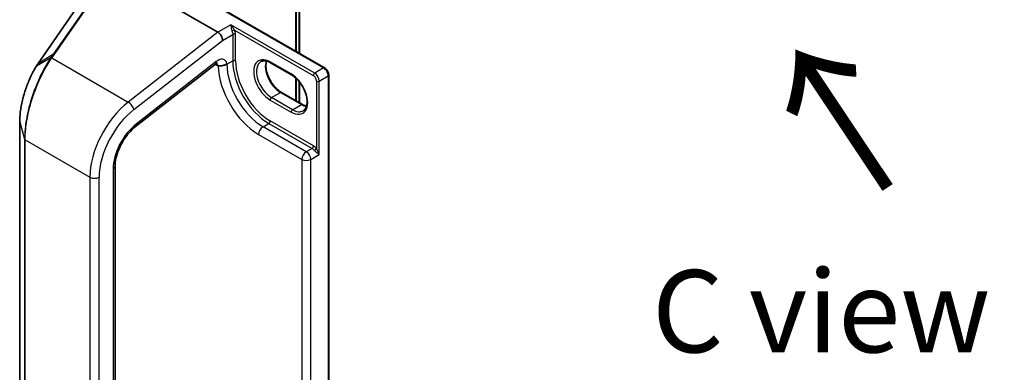
# Model space of a CAD drawing. Units: millimetres. Extents: x 7 to 7877, y 4 to 1550.
# Drawn here: x 43 to 58, y 85 to 90 of the extents above; entities that cross this region are included whole.
import ezdxf

# ---------------------------------------------------------------- set-up
doc = ezdxf.new("R2010")
doc.units = ezdxf.units.MM
doc.header["$LTSCALE"] = 0.5
doc.layers.get('Defpoints').update_dxf_attribs({"lineweight": 25})
for name, color, linetype, lineweight in [('Dimension (ISO)', 7, 'Continuous', 18), ('Symbol (ISO)', 7, 'Continuous', 18), ('Visible (ISO)', 7, 'Continuous', 35), ('Visible Narrow (ISO)', 7, 'Continuous', 25)]:
    doc.layers.add(name, color=color, linetype=linetype, lineweight=lineweight)
doc.styles.add('Note Text (TK)', font='MS PGothic.ttf')
doc.dimstyles.new('Default - Method 1b (TK)', dxfattribs={"dimscale": 0.5, "dimtxt": 2.5, "dimasz": 2.5, "dimexe": 1, "dimexo": 1.5, "dimgap": 1, "dimtad": 1, "dimrnd": 1e-08, "dimdsep": 46, "dimtxsty": 'Note Text (TK)', "dimblk": 'OPEN', "dimcen": 0.09, "dimdle": 5, "dimclrd": 100, "dimclre": 100, "dimclrt": 7, "dimadec": 1, "dimazin": 1, "dimtfac": 1, "dimtmove": 0, "dimatfit": 3, "dimldrblk": 'OPEN', "dimfxl": 1, "dimtolj": 1, "dimlwd": -1, "dimlwe": -1, "dimarcsym": 0})

# ---------------------------------------------------------------- blocks, each defined once
blk = doc.blocks.new('_Open')
at = {"color": 0, "linetype": 'ByBlock', "lineweight": -2}
for p, q in [((-1, 0.167), (0, 0)), ((-1, -0.167), (0, 0)), ((0, 0), (-1, 0))]:
    blk.add_line(p, q, dxfattribs=at)
blk = doc.blocks.new('*D16')
at = {"layer": 'Defpoints', "color": 0}
for p in [(62.316, 86.226), (68.053, 82.913), (47.417, 74.858)]:
    blk.add_point(p, dxfattribs=at)
at = {"layer": 'Dimension (ISO)', "color": 100}
for p, q in [((63.061, 85.795), (68.55, 82.626)), ((52.048, 73.442), (66.977, 82.277)), ((48.163, 74.428), (51.47, 72.518))]:
    blk.add_line(p, q, dxfattribs=at)
at = {"layer": 'Dimension (ISO)', "color": 100, "xscale": 1.25, "yscale": 1.25, "zscale": 1.25}
for p, rotation in [((68.053, 82.913), 30.61663626810311), ((50.973, 72.805), 210.6166362681031)]:
    blk.add_blockref('_Open', p, dxfattribs=dict(at, rotation=rotation))
at = {"layer": 'Dimension (ISO)', "color": 7, "insert": (58.068, 78.178), "char_height": 1.25, "attachment_point": 4, "rotation": 30.6166, "style": 'Note Text (TK)'}
blk.add_mtext('\\A1;{\\Q-29.383;\\W0.822;\\H0.816x; \\fＭＳ Ｐゴシック|b0|i0;250}', dxfattribs=at)

msp = doc.modelspace()

# ---------------------------------------------------------------- linework, layer by layer
at = {"layer": 'Visible (ISO)'}
for p, q in [((44.22821, 90.93272), (45.9617, 89.93189)), ((47.15135, 89.63894), (47.15135, 90.94364)), ((47.20085, 90.98785), (47.20085, 89.61036)), ((45.64235, 90.51016), (47.58183, 89.3904)), ((43.8108, 90.29087), (43.23358, 89.45866)), ((44.71214, 88.49752), (45.92798, 89.44704)), ((47.0816, 89.28333), (46.76341, 89.46704)), ((47.15135, 88.88776), (47.15135, 89.23063)), ((47.20085, 89.17657), (47.20085, 88.85919)), ((47.64633, 74.99), (47.64633, 89.27869)), ((46.92776, 89.01686), (47.24595, 88.83315)), ((42.95186, 88.57386), (42.95186, 76.28395)), ((44.4, 75.60156), (44.4, 87.89147))]:
    msp.add_line(p, q, dxfattribs=at)
for centre, major_axis, ratio, start_param, end_param in [((45.9617, 89.84898), (0.04923, -0.08794), 0.57721501, 0.80070281, 2.37149914), ((43.31505, 88.84531), (-0.23432, -0.82272), 0.38493651, 3.98691748, 4.06786208)]:
    msp.add_ellipse(centre, major_axis=major_axis, ratio=ratio, start_param=start_param, end_param=end_param, dxfattribs=at)
for points, knots in [([(45.95498, 89.46182), (45.95498, 89.46182), (45.9539, 89.46168), (45.94964, 89.46026), (45.94625, 89.45885), (45.93801, 89.45426), (45.93316, 89.45109), (45.92798, 89.44704)], [4.331900465, 4.331900465, 4.331900465, 4.331900465, 4.50294947, 4.50294947, 4.694935688, 4.694935688, 4.886921906, 4.886921906, 4.886921906, 4.886921906]), ([(46.05148, 89.42909), (46.05518, 89.43021), (46.05884, 89.43146), (46.06931, 89.43549), (46.07588, 89.43859), (46.08821, 89.44564), (46.09392, 89.44957), (46.09924, 89.45399), (46.09941, 89.45414), (46.09958, 89.45428)], [-0.0561457659, -0.0561457659, -0.0561457659, -0.0561457659, -0.0444856807, -0.0444856807, -0.0222418287, -0.0222418287, 0, 0, 0.000741811, 0.000741811, 0.000741811, 0.000741811]), ([(46.76341, 89.46704), (46.75144, 89.47395), (46.73961, 89.47969), (46.71664, 89.48875), (46.7055, 89.49207), (46.68428, 89.49636), (46.6742, 89.49733), (46.65535, 89.49712), (46.64657, 89.49595), (46.63033, 89.4917), (46.62284, 89.48863), (46.61591, 89.48462)], [1.570796327, 1.570796327, 1.570796327, 1.570796327, 1.727875959, 1.727875959, 1.884955592, 1.884955592, 2.042035225, 2.042035225, 2.199114858, 2.199114858, 2.35619449, 2.35619449, 2.35619449, 2.35619449]), ([(46.70067, 89.49294), (46.69629, 89.47827), (46.6934, 89.46164), (46.69069, 89.41798), (46.6926, 89.38948), (46.70373, 89.32946), (46.71298, 89.29794), (46.73813, 89.23514), (46.75407, 89.20388), (46.79102, 89.14508), (46.81203, 89.11756), (46.85671, 89.06927), (46.88035, 89.04848), (46.91193, 89.02646), (46.91987, 89.02141), (46.92776, 89.01686)], [2.85569859, 2.85569859, 2.85569859, 2.85569859, 3.07242606, 3.07242606, 3.37692015, 3.37692015, 3.68314768, 3.68314768, 3.99182849, 3.99182849, 4.30111676, 4.30111676, 4.6089346, 4.6089346, 4.71238898, 4.71238898, 4.71238898, 4.71238898]), ([(43.20268, 89.41172), (43.18884, 89.3896), (43.17525, 89.36631), (43.14872, 89.31763), (43.13577, 89.29223), (43.11073, 89.23965), (43.09862, 89.21247), (43.07545, 89.15667), (43.06438, 89.12806), (43.04346, 89.06981), (43.03362, 89.04017), (43.01537, 88.98033), (43.00696, 88.95012), (42.99175, 88.88967), (42.98496, 88.85941), (42.97316, 88.79941), (42.96816, 88.76966), (42.96009, 88.71123), (42.95702, 88.68256), (42.9529, 88.62685), (42.95186, 88.59982), (42.95186, 88.57386)], [0, 0, 0, 0, 0.092412021, 0.092412021, 0.184824043, 0.184824043, 0.277236064, 0.277236064, 0.369648085, 0.369648085, 0.462060107, 0.462060107, 0.554472128, 0.554472128, 0.646884149, 0.646884149, 0.739296171, 0.739296171, 0.831708192, 0.831708192, 0.924120213, 0.924120213, 0.924120213, 0.924120213]), ([(45.96552, 89.42225), (45.96599, 89.42252), (45.96653, 89.42272), (45.96846, 89.42323), (45.97027, 89.42335), (45.97666, 89.42326), (45.98223, 89.42268), (45.99926, 89.42174), (46.01096, 89.42167), (46.03322, 89.42445), (46.04245, 89.42634), (46.05148, 89.42909)], [1.0951801607, 1.0951801607, 1.0951801607, 1.0951801607, 1.0982278442, 1.0982278442, 1.1058271733, 1.1058271733, 1.1197848714, 1.1197848714, 1.1391686964, 1.1391686964, 1.1526621745, 1.1526621745, 1.1526621745, 1.1526621745]), ([(47.64633, 89.27869), (47.64633, 89.2874), (47.64516, 89.29615), (47.64097, 89.31347), (47.63793, 89.32204), (47.63029, 89.33859), (47.62569, 89.34657), (47.61517, 89.36146), (47.60927, 89.36837), (47.59636, 89.38066), (47.58937, 89.38605), (47.58183, 89.3904)], [0, 0, 0, 0, 0.31415927, 0.31415927, 0.62831853, 0.62831853, 0.9424778, 0.9424778, 1.25663706, 1.25663706, 1.57079633, 1.57079633, 1.57079633, 1.57079633]), ([(47.2591, 88.738), (47.27658, 88.74809), (47.29101, 88.76426), (47.30987, 88.8064), (47.31542, 88.82986), (47.31867, 88.88221), (47.31676, 88.91071), (47.30563, 88.97073), (47.29638, 89.00225), (47.27123, 89.06504), (47.25529, 89.09631), (47.21834, 89.1551), (47.19732, 89.18263), (47.15265, 89.23092), (47.129, 89.25171), (47.09742, 89.27372), (47.08948, 89.27878), (47.0816, 89.28333)], [5.49778714, 5.49778714, 5.49778714, 5.49778714, 5.89356982, 5.89356982, 6.21401871, 6.21401871, 6.5185128, 6.5185128, 6.82474033, 6.82474033, 7.13342114, 7.13342114, 7.44270942, 7.44270942, 7.75052725, 7.75052725, 7.85398163, 7.85398163, 7.85398163, 7.85398163]), ([(47.24595, 88.83315), (47.25792, 88.82624), (47.26975, 88.8205), (47.29065, 88.81225), (47.29984, 88.80935), (47.30869, 88.80724)], [4.71238898, 4.71238898, 4.71238898, 4.71238898, 4.869468613, 4.869468613, 4.998283049, 4.998283049, 4.998283049, 4.998283049]), ([(44.4, 87.89147), (44.4, 87.92901), (44.40462, 87.97087), (44.42369, 88.05866), (44.43811, 88.10456), (44.47572, 88.19579), (44.49891, 88.2411), (44.55194, 88.32686), (44.58178, 88.36729), (44.64515, 88.43956), (44.67867, 88.47138), (44.71214, 88.49752)], [0, 0, 0, 0, 0.27925268, 0.27925268, 0.55850536, 0.55850536, 0.83775804, 0.83775804, 1.11701072, 1.11701072, 1.3962634, 1.3962634, 1.3962634, 1.3962634])]:
    msp.add_open_spline(points, degree=3, knots=knots, dxfattribs=at)
msp.add_open_spline([(45.96552, 89.42225), (45.96423, 89.4215), (45.96296, 89.42076), (45.9617, 89.42004)], degree=3, dxfattribs=at)
at = {"layer": 'Visible Narrow (ISO)'}
for p, q in [((47.14257, 90.93139), (47.14257, 89.64401)), ((47.19206, 90.9756), (47.19206, 89.61544)), ((45.61235, 90.51734), (47.56683, 89.38892)), ((44.04558, 90.43692), (43.46746, 89.60342)), ((43.48475, 89.60487), (44.06287, 90.43838)), ((43.23726, 89.4621), (43.81449, 90.29432)), ((46.15969, 90.0462), (45.9617, 89.93189)), ((47.43248, 89.31135), (46.15969, 90.0462)), ((45.9617, 89.93189), (44.60147, 88.86961)), ((46.03241, 89.80816), (46.18797, 89.89797)), ((46.18797, 89.89797), (46.18797, 89.49506)), ((46.21561, 89.96492), (47.41127, 89.27461)), ((46.2304, 89.49506), (46.2304, 89.89797)), ((44.68446, 88.75547), (46.03241, 89.80816)), ((43.23726, 89.4621), (43.46746, 89.60342)), ((43.4245, 89.54179), (43.20628, 89.41513)), ((43.43979, 89.54031), (44.60147, 88.86961)), ((45.93714, 89.48503), (44.7213, 88.53551)), ((45.92243, 89.44271), (45.9617, 89.42004)), ((46.09958, 89.44403), (46.18797, 89.49506)), ((46.09958, 89.44403), (46.09958, 89.45428)), ((47.07539, 89.29706), (46.75719, 89.48077)), ((47.56683, 89.38892), (47.43248, 89.31135)), ((47.14257, 89.23868), (47.14257, 88.89284)), ((47.19206, 89.18735), (47.19206, 88.86426)), ((47.46076, 89.18888), (47.46076, 88.16154)), ((47.50319, 89.18888), (47.63754, 89.26644)), ((47.50319, 88.07436), (47.50319, 89.18888)), ((47.63754, 89.26644), (47.63754, 74.97775)), ((46.77841, 88.9378), (46.91276, 89.01537)), ((46.91276, 89.01537), (47.23095, 88.83166)), ((46.75719, 88.90106), (47.07539, 88.71735)), ((47.0966, 88.75409), (46.77841, 88.9378)), ((47.0966, 88.75409), (47.23095, 88.83166)), ((42.95223, 76.28123), (42.95223, 88.57113)), ((42.95223, 88.57113), (43.02567, 88.30526)), ((46.64759, 88.49486), (46.73598, 88.54589)), ((46.73598, 88.54589), (47.39359, 88.16622)), ((47.4148, 88.20296), (46.75719, 88.58263)), ((47.3052, 88.11518), (46.64759, 88.49486)), ((43.02567, 88.30526), (43.02567, 76.01535)), ((43.03408, 76.00583), (43.03408, 88.29574)), ((43.03408, 88.29574), (44.01715, 87.72817)), ((46.58042, 88.3785), (47.23802, 87.99883)), ((47.39359, 88.16622), (47.3052, 88.11518)), ((47.23802, 87.99883), (47.23802, 75.93918)), ((47.37237, 87.99883), (47.50319, 88.07436)), ((47.37237, 75.93918), (47.37237, 87.99883)), ((44.37071, 87.85064), (44.37071, 75.56073)), ((44.01715, 87.72817), (44.01715, 75.43826)), ((44.15857, 75.43826), (44.15857, 87.72817))]:
    msp.add_line(p, q, dxfattribs=at)
for centre, major_axis, ratio, start_param, end_param in [((46.1944, 89.95267), (0.02766, 0.01162), 0.17478185, 0.62657801, 2.19737434), ((46.20918, 89.88572), (0.03, 0), 0.57735027, 0.78539816, 2.35619449), ((43.48843, 89.58288), (-0.02465, 0.0171), 0.62285247, 5.2577953, 6.01617464), ((43.25823, 89.44156), (-0.02465, 0.0171), 0.62285247, 6.01617464, 6.28318531), ((43.44347, 89.51832), (-0.02465, 0.0171), 0.62286767, 5.25776981, 6.02171633), ((43.44551, 89.52124), (-0.02457, 0.01721), 0.62120001, 5.2605497, 6.02383463), ((45.86643, 89.52585), (0.06155, -0.07881), 0.4683232, 0, 0.71211791), ((45.9617, 89.33839), (0.1, 0.17321), 0.57735027, 5.72186243, 7.2431164), ((45.89099, 89.37921), (0.05, 0.0866), 0.57735027, 5.49778714, 6.11527958), ((46.03241, 89.48282), (-0.095, 0), 0.57735027, 1.77296436, 2.35619449), ((46.64759, 89.12764), (-0.3875, 0.67117), 0.57735027, 0.78539816, 2.35619449), ((46.20918, 89.48282), (0.03, 0), 0.57735027, 0.78539816, 2.35619449), ((46.73598, 89.17867), (0.3875, -0.67117), 0.57735027, 3.92699082, 5.49778714), ((46.75719, 89.19092), (-0.3725, 0.64519), 0.57735027, 0.78539816, 2.35619449), ((46.75719, 89.19092), (-0.1775, 0.30744), 0.57735027, 5.49778714, 8.6393798), ((46.77841, 89.20317), (-0.1625, 0.28146), 0.57735027, 0, 2.35619449), ((46.91276, 89.28073), (0.1625, -0.28146), 0.57735027, 3.58855191, 5.49778714), ((46.77841, 89.49302), (-0.015, -0.02598), 0.57735027, 5.49778714, 6.28318531), ((43.22811, 89.3958), (-0.02543, 0.01591), 0.56358266, 5.99499857, 6.28318531), ((46.58042, 89.08886), (0.435, -0.75344), 0.57735027, 3.95743413, 5.49778714), ((47.0966, 89.30931), (-0.015, -0.02598), 0.57735027, 5.49778714, 6.28318531), ((47.07539, 89.00721), (0.1775, -0.30744), 0.57735027, 5.49778714, 8.6393798), ((47.43248, 89.28686), (0.015, 0.02598), 0.57735027, 0.78539816, 2.35619449), ((47.43248, 89.2297), (-0.05, 0.0866), 0.57735027, 3.92699082, 5.49778714), ((47.56683, 89.36442), (0.015, 0.02598), 0.57735027, 0, 0.78539816), ((47.56683, 89.30727), (0.05, -0.0866), 0.57735027, 0.78539816, 2.35619449), ((47.41127, 89.21745), (0.035, -0.06062), 0.57735027, 0.78539816, 2.35619449), ((47.48198, 89.20112), (0.03, 0), 0.57735027, 3.92699082, 5.49778714), ((47.61633, 89.27869), (0.03, 0), 0.57735027, 5.49778714, 6.28318531), ((46.91276, 88.99088), (0.015, 0.02598), 0.57735027, 0, 0.78539816), ((44.72426, 88.13641), (-0.5, -0.86603), 0.57735027, 4.10152374, 5.49778714), ((44.61375, 88.79629), (0.06155, -0.07881), 0.4683232, 0.71211791, 2.28291424), ((46.77841, 88.91331), (-0.015, -0.02598), 0.57735027, 3.92699082, 5.49778714), ((44.79497, 88.09559), (0.45, 0.77942), 0.57735027, 0.95993109, 2.35619449), ((47.0966, 88.7296), (0.015, 0.02598), 0.57735027, 0.78539816, 2.35619449), ((47.0966, 89.01945), (0.1625, -0.28146), 0.57735027, 5.49778714, 6.28318531), ((47.23095, 88.80717), (0.015, 0.02598), 0.57735027, 0, 0.78539816), ((47.23095, 89.09702), (0.1625, -0.28146), 0.57735027, 5.49778714, 5.83622605), ((42.98186, 88.57386), (-0.03, 0), 0.57735027, 0, 0.15814306), ((46.73598, 88.57038), (0.015, 0.02598), 0.57735027, 3.92699082, 5.49778714), ((44.79497, 88.09559), (-0.3, -0.51962), 0.57735027, 4.10152374, 5.49778714), ((44.65059, 88.57633), (0.06155, -0.07881), 0.4683232, 0, 0.71211791), ((46.64759, 88.41729), (-0.0475, -0.08227), 0.57735027, 3.92699082, 5.49778714), ((43.0553, 88.30799), (-0.03, 0), 0.57735027, 0.15814306, 0.78539816), ((47.3052, 88.03762), (-0.0475, -0.08227), 0.57735027, 3.92699082, 5.49778714), ((47.3052, 88.03762), (-0.0475, 0.08227), 0.57735027, 3.92699082, 5.49778714), ((47.39359, 88.19071), (0.015, 0.02598), 0.57735027, 3.92699082, 5.49778714), ((47.39359, 88.08865), (0.0475, -0.08227), 0.57735027, 1.80934354, 2.35619449), ((47.4148, 88.1009), (-0.0625, 0.10825), 0.57735027, 4.95093619, 5.49778714), ((47.43955, 88.14929), (0.02364, 0.01847), 0.19293098, 4.08330415, 5.65410048), ((47.3052, 88.03762), (0.095, 0), 0.57735027, 3.92699082, 5.49778714), ((44.3, 87.89147), (0.1, 0), 0.57735027, 5.49778714, 6.28318531), ((44.08786, 87.76899), (0.1, 0), 0.57735027, 3.92699082, 5.49778714)]:
    msp.add_ellipse(centre, major_axis=major_axis, ratio=ratio, start_param=start_param, end_param=end_param, dxfattribs=at)
for points, knots in [([(46.21561, 89.96492), (46.21338, 89.96822), (46.21112, 89.97171), (46.20468, 89.98178), (46.20042, 89.98859), (46.19058, 90.00398), (46.18487, 90.01263), (46.17273, 90.02992), (46.16618, 90.03856), (46.15969, 90.0462)], [-0.144062089, -0.144062089, -0.144062089, -0.144062089, -0.12650094, -0.12650094, -0.09397132, -0.09397132, -0.050143932, -0.050143932, 0.000524768, 0.000524768, 0.000524768, 0.000524768]), ([(46.15969, 90.0462), (46.16051, 90.03795), (46.16133, 90.02818), (46.16346, 90.00805), (46.1647, 89.99773), (46.16793, 89.97905), (46.16968, 89.97068), (46.17333, 89.95821), (46.17481, 89.95388), (46.17654, 89.94977)], [-0.000524768, -0.000524768, -0.000524768, -0.000524768, 0.050143932, 0.050143932, 0.09397132, 0.09397132, 0.12650094, 0.12650094, 0.144062089, 0.144062089, 0.144062089, 0.144062089]), ([(46.17654, 89.94977), (46.18025, 89.94095), (46.18312, 89.93197), (46.18699, 89.91447), (46.18797, 89.90593), (46.18797, 89.89797)], [-0.0755509114, -0.0755509114, -0.0755509114, -0.0755509114, -0.0377754557, -0.0377754557, 0, 0, 0, 0]), ([(46.2304, 89.89797), (46.2304, 89.90825), (46.22913, 89.91927), (46.22414, 89.94189), (46.22042, 89.95349), (46.21561, 89.96492)], [0, 0, 0, 0, 0.0377754557, 0.0377754557, 0.0755509114, 0.0755509114, 0.0755509114, 0.0755509114]), ([(43.46746, 89.60342), (43.46034, 89.59315), (43.4532, 89.58287), (43.43888, 89.56233), (43.4317, 89.55206), (43.4245, 89.54179)], [-0.0959322734, -0.0959322734, -0.0959322734, -0.0959322734, -0.0479661367, -0.0479661367, 0, 0, 0, 0]), ([(43.44183, 89.54324), (43.44901, 89.5535), (43.45618, 89.56377), (43.47048, 89.58432), (43.47762, 89.59459), (43.48475, 89.60487)], [0, 0, 0, 0, 0.0479661367, 0.0479661367, 0.0959322734, 0.0959322734, 0.0959322734, 0.0959322734]), ([(43.42241, 89.5388), (43.40527, 89.51416), (43.38823, 89.48808), (43.30784, 89.35731), (43.24722, 89.23506), (43.14926, 88.98669), (43.11011, 88.86275), (43.05911, 88.6457), (43.04305, 88.55217), (43.02851, 88.40859), (43.02567, 88.3554), (43.02567, 88.30526)], [-1.38370085, -1.38370085, -1.38370085, -1.38370085, -1.27106103, -1.27106103, -0.84568736, -0.84568736, -0.46982631, -0.46982631, -0.18070243, -0.18070243, 0, 0, 0, 0]), ([(43.03408, 88.29574), (43.03408, 88.34644), (43.03698, 88.40022), (43.05187, 88.54535), (43.06829, 88.63987), (43.12047, 88.85912), (43.16053, 88.98425), (43.26073, 89.23477), (43.32273, 89.35792), (43.40487, 89.48938), (43.42228, 89.51558), (43.43979, 89.54031)], [0, 0, 0, 0, 0.18070243, 0.18070243, 0.46982631, 0.46982631, 0.84568736, 0.84568736, 1.27106103, 1.27106103, 1.38370085, 1.38370085, 1.38370085, 1.38370085]), ([(43.20628, 89.41513), (43.2114, 89.42329), (43.21655, 89.43129), (43.22688, 89.44695), (43.23207, 89.45462), (43.23726, 89.4621)], [-0.068096055, -0.068096055, -0.068096055, -0.068096055, -0.0340814893, -0.0340814893, 0, 0, 0, 0]), ([(43.4245, 89.54179), (43.42415, 89.54129), (43.4238, 89.54079), (43.4231, 89.5398), (43.42276, 89.5393), (43.42241, 89.5388)], [-0.00455454755, -0.00455454755, -0.00455454755, -0.00455454755, -0.00227727378, -0.00227727378, 0, 0, 0, 0]), ([(43.43979, 89.54031), (43.44013, 89.5408), (43.44047, 89.54129), (43.44114, 89.54226), (43.44149, 89.54275), (43.44183, 89.54324)], [0, 0, 0, 0, 0.00227727378, 0.00227727378, 0.00455454755, 0.00455454755, 0.00455454755, 0.00455454755]), ([(42.95223, 88.57113), (42.95223, 88.6328), (42.95823, 88.70119), (42.98606, 88.87307), (43.01346, 88.979), (43.07525, 89.15654), (43.10651, 89.23048), (43.16146, 89.33966), (43.18358, 89.37903), (43.20628, 89.41513)], [-0.924120213, -0.924120213, -0.924120213, -0.924120213, -0.703617186, -0.703617186, -0.390898437, -0.390898437, -0.150345553, -0.150345553, 0, 0, 0, 0]), ([(47.42852, 88.13474), (47.43109, 88.13145), (47.43395, 88.12826), (47.44177, 88.12027), (47.44694, 88.11567), (47.45884, 88.10578), (47.46554, 88.10072), (47.47781, 88.09181), (47.48342, 88.08791), (47.49391, 88.0807), (47.49882, 88.07737), (47.50319, 88.07436)], [0, 0, 0, 0, 0.01677051, 0.01677051, 0.043603326, 0.043603326, 0.078485986, 0.078485986, 0.110503294, 0.110503294, 0.143069037, 0.143069037, 0.143069037, 0.143069037]), ([(47.50319, 88.07436), (47.501, 88.08038), (47.49847, 88.08663), (47.4929, 88.09931), (47.48985, 88.10577), (47.48302, 88.11954), (47.47921, 88.12686), (47.47223, 88.13992), (47.46913, 88.14563), (47.46427, 88.15473), (47.46245, 88.15819), (47.46076, 88.16154)], [-0.143069037, -0.143069037, -0.143069037, -0.143069037, -0.110503294, -0.110503294, -0.078485986, -0.078485986, -0.043603326, -0.043603326, -0.01677051, -0.01677051, 0, 0, 0, 0])]:
    msp.add_open_spline(points, degree=3, knots=knots, dxfattribs=at)

# ---------------------------------------------------------------- texts
at = {"layer": 'Symbol (ISO)', "color": 7, "insert": (56.22595, 87.5017), "char_height": 2, "attachment_point": 4, "rotation": 123.7, "line_spacing_factor": 1.5, "style": 'Note Text (TK)'}
msp.add_mtext('\\fMS PGothic|b0|i0;{\\H2.0000;→}', dxfattribs=at)
at = {"layer": 'Symbol (ISO)', "color": 7, "insert": (52.55618, 85.69055), "char_height": 1.25, "attachment_point": 4, "line_spacing_factor": 1.5, "style": 'Note Text (TK)'}
msp.add_mtext('\\fＭＳ Ｐゴシック|b0|i0;C view', dxfattribs=at)

# ---------------------------------------------------------------- dimensions: what is measured, and where the dimension line sits
at = {"layer": 'Dimension (ISO)', "color": 100}
dim = msp.add_linear_dim(base=(68.05308, 82.91337), p1=(47.41748, 74.85788), p2=(62.31596, 86.2257), angle=210.616636, text='{\\Q-29.383;\\W0.822;\\H0.816x; \\fＭＳ Ｐゴシック|b0|i0;250}', dimstyle='Default - Method 1b (TK)', override={"dimgap": 1, "dimdec": 2, "dimlfac": 12.98007, "dimtol": 0, "dimlim": 0, "dimtp": 0, "dimtm": 0, "dimtdec": 2, "dimtofl": 0, "dimatfit": 1}, dxfattribs=at)
dim.commit()
dim.dimension.update_dxf_attribs({"geometry": '*D16', "text_midpoint": (59.51285, 77.85934), "dimtype": 160})

doc.saveas('drawing.dxf')
